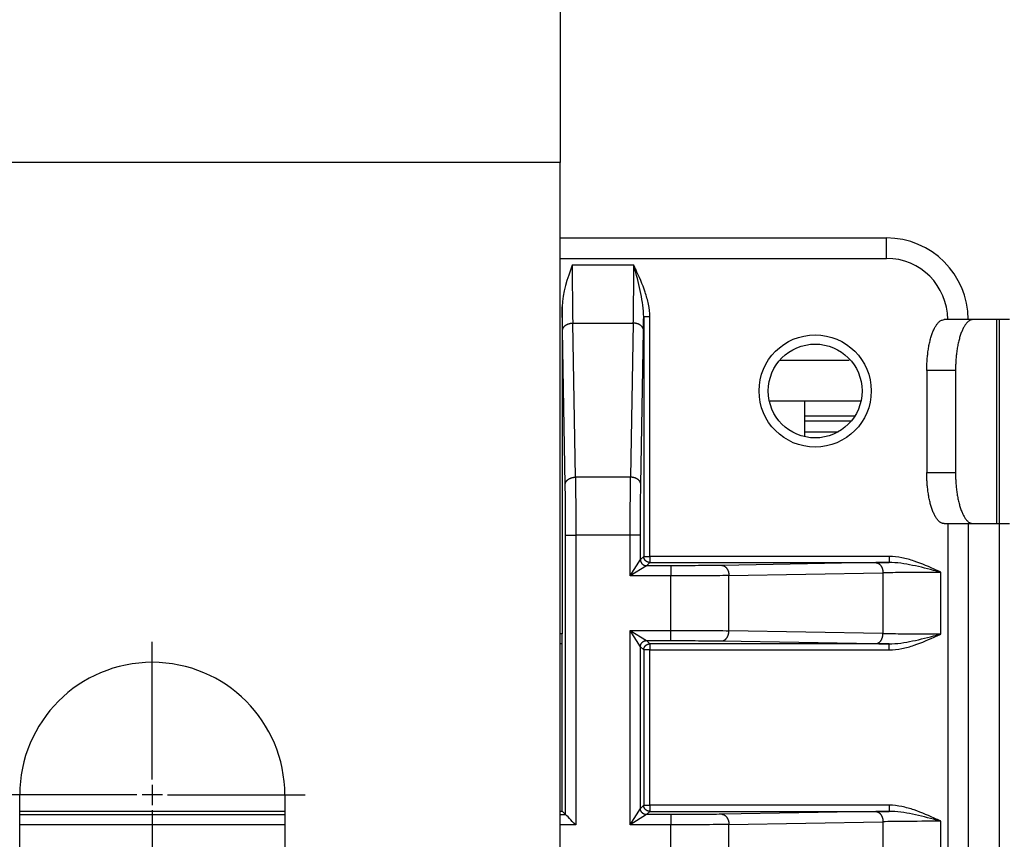
# Model space of a CAD drawing. Extents: x 61 to 4140, y 67 to 2910.
# Drawn here: x 1238 to 1286, y 253 to 294 of the extents above; entities that cross this region are included whole.
import ezdxf

# ---------------------------------------------------------------- set-up
doc = ezdxf.new("R2010")
doc.units = 0
doc.header["$MEASUREMENT"] = 0
for name, color, linetype in [('V1L1', 7, 'CONTINUOUS'), ('V1L204', 7, 'CONTINUOUS'), ('V1L219', 7, 'CONTINUOUS'), ('V1L226', 7, 'CONTINUOUS')]:
    doc.layers.add(name, color=color, linetype=linetype)

msp = doc.modelspace()

# ---------------------------------------------------------------- linework, layer by layer
at = {"layer": 'V1L1', "color": 1, "linetype": 'Continuous'}
for p, q in [((1244.6147, 256.35018), (1244.6147, 263.10018)), ((1244.6147, 256.10018), (1244.6147, 255.10018)), ((1243.8647, 255.60018), (1237.1147, 255.60018)), ((1245.1147, 255.60018), (1244.1147, 255.60018)), ((1245.3647, 255.60018), (1252.1147, 255.60018)), ((1244.6147, 254.85018), (1244.6147, 248.10018))]:
    msp.add_line(p, q, dxfattribs=at)
at = {"layer": 'V1L204', "color": 1, "linetype": 'Continuous'}
for p, q in [((1264.6147, 301.60018), (1264.6147, 286.60018)), ((1264.6147, 239.60018), (1264.6147, 286.60018)), ((1286.0191, 278.90018), (1284.8522, 278.90018)), ((1278.7758, 276.90018), (1275.3857, 276.90018)), ((1282.5876, 276.40018), (1282.5876, 271.40018)), ((1283.9971, 276.40018), (1283.9971, 271.40018)), ((1279.3597, 274.90018), (1274.902, 274.90018)), ((1276.6147, 273.20424), (1276.6147, 274.9001)), ((1276.6147, 273.40018), (1278.2364, 273.40018))]:
    msp.add_line(p, q, dxfattribs=at)
at = {"layer": 'V1L204', "color": 110, "linetype": 'Continuous'}
for p, q in [((1264.6147, 282.90018), (1280.6147, 282.90018)), ((1284.6147, 268.90018), (1284.6147, 248.90018))]:
    msp.add_line(p, q, dxfattribs=at)
at = {"layer": 'V1L204', "color": 30, "linetype": 'Continuous'}
for p, q in [((1264.7147, 279.52428), (1264.7147, 263.50018)), ((1284.8522, 278.90018), (1283.4427, 278.90018)), ((1286.1397, 278.90018), (1286.0191, 278.90018)), ((1286.1397, 278.90018), (1286.1397, 268.90018)), ((1286.6397, 278.90018), (1286.1397, 278.90018)), ((1283.4427, 268.90018), (1284.8522, 268.90018)), ((1286.0191, 268.90018), (1286.1397, 268.90018)), ((1286.1397, 268.90018), (1286.6397, 268.90018)), ((1264.7147, 254.80018), (1264.7147, 263.50018)), ((1238.1147, 239.60018), (1238.1147, 255.60018)), ((1251.1147, 255.60018), (1251.1147, 239.60018))]:
    msp.add_line(p, q, dxfattribs=at)
at = {"layer": 'V1L204', "color": 40, "linetype": 'Continuous'}
for p, q in [((1284.6397, 248.90018), (1284.6397, 268.90018)), ((1284.8522, 268.90018), (1286.0191, 268.90018)), ((1286.1397, 268.90018), (1286.1397, 248.90018))]:
    msp.add_line(p, q, dxfattribs=at)
at = {"layer": 'V1L204', "color": 6, "linetype": 'Continuous'}
for p, q in [((1264.7147, 263.00018), (1264.6147, 263.00018)), ((1238.1147, 254.80018), (1251.1147, 254.80018)), ((1264.6147, 254.80018), (1264.7147, 254.80018)), ((1264.8807, 254.6342), (1264.7147, 254.80018))]:
    msp.add_line(p, q, dxfattribs=at)
at = {"layer": 'V1L204', "color": 30, "linetype": 'Continuous'}
for points in [[(1282.5876, 276.40022), (1282.5885, 276.51935, -0.00438146), (1282.5915, 276.64006, -0.00417734), (1282.5966, 276.76249, -0.00414963), (1282.6039, 276.8861, -0.00437933), (1282.6135, 277.01036, -0.0045445), (1282.6253, 277.13474, -0.00470361), (1282.6396, 277.25875, -0.00487776), (1282.6563, 277.38183, -0.00512071), (1282.6754, 277.50336, -0.0053749), (1282.6968, 277.62281, -0.00568039), (1282.7207, 277.73951, -0.00602097), (1282.7468, 277.85298, -0.00642128), (1282.7752, 277.96251, -0.00689115), (1282.8056, 278.06772, -0.00743559), (1282.8381, 278.16792, -0.0080618), (1282.8723, 278.26284, -0.00873834), (1282.9083, 278.35183, -0.00967686), (1282.9458, 278.43478, -0.01083935), (1282.9847, 278.51112, -0.01184011), (1283.0245, 278.58087, -0.01243666), (1283.0651, 278.64353, -0.01510669), (1283.107, 278.69944, -0.01998131), (1283.1503, 278.74829, -0.01832925), (1283.1915, 278.78988, -0.00872998), (1283.2289, 278.82382, -0.02849371), (1283.2765, 278.85256, -0.06015365), (1283.3487, 278.87809, -0.03650167), (1283.4427, 278.90024, -0.02124515)], [(1284.8523, 278.90024), (1284.8115, 278.89747, 0.03727792), (1284.7702, 278.8887, 0.03418866), (1284.7284, 278.87374, 0.0315132), (1284.6861, 278.85256, 0.03003001), (1284.6436, 278.82457, 0.02726239), (1284.601, 278.78988, 0.02437961), (1284.5586, 278.7481, 0.02144909), (1284.5165, 278.69944, 0.0190871), (1284.4749, 278.64358, 0.01678416), (1284.4341, 278.58087, 0.0149384), (1284.3942, 278.51111, 0.01322763), (1284.3553, 278.43478, 0.0118746), (1284.3179, 278.35183, 0.01065176), (1284.2819, 278.26284, 0.00968136), (1284.2476, 278.1679, 0.00877922), (1284.2152, 278.06772, 0.0080245), (1284.1847, 277.96257, 0.00743838), (1284.1563, 277.85298, 0.00700779), (1284.1302, 277.73927, 0.00638429), (1284.1064, 277.62281, 0.00567624), (1284.0849, 277.50431, 0.00580093), (1284.0658, 277.38183, 0.00634553), (1284.0491, 277.25498, 0.00477806), (1284.0349, 277.13474, 0.00203635), (1284.0233, 277.02522, 0.00600075), (1284.0134, 276.8861, 0.00961488), (1284.0047, 276.67495, 0.00480608), (1283.9971, 276.40022, 0.00262315)], [(1283.4427, 268.90016), (1283.402, 268.90293, -0.03727979), (1283.3607, 268.91169, -0.03419072), (1283.3188, 268.92665, -0.03151526), (1283.2765, 268.94783, -0.030032), (1283.234, 268.97582, -0.02726412), (1283.1915, 269.01051, -0.02438102), (1283.1491, 269.05229, -0.02145017), (1283.107, 269.10094, -0.01908792), (1283.0654, 269.1568, -0.01678475), (1283.0245, 269.21952, -0.01493882), (1282.9846, 269.28927, -0.0132279), (1282.9458, 269.36561, -0.01187477), (1282.9083, 269.44855, -0.01065185), (1282.8723, 269.53754, -0.00968139), (1282.8381, 269.63248, -0.0087792), (1282.8056, 269.73266, -0.00802445), (1282.7752, 269.83781, -0.0074383), (1282.7468, 269.9474, -0.00700769), (1282.7207, 270.06112, -0.00638418), (1282.6968, 270.17757, -0.00567612), (1282.6754, 270.29607, -0.00580079), (1282.6563, 270.41856, -0.00634536), (1282.6395, 270.54541, -0.00477792), (1282.6253, 270.66565, -0.00203628), (1282.6137, 270.77517, -0.00600055), (1282.6039, 270.91429, -0.00961453), (1282.5951, 271.12544, -0.00480589), (1282.5876, 271.40018, -0.00262304)], [(1283.9971, 271.40018), (1283.9981, 271.28105, 0.00438148), (1284.0011, 271.16034, 0.00417737), (1284.0062, 271.03791, 0.00414967), (1284.0134, 270.91429, 0.00437938), (1284.023, 270.79004, 0.00454456), (1284.0349, 270.66565, 0.00470368), (1284.0492, 270.54164, 0.00487786), (1284.0658, 270.41856, 0.00512082), (1284.0849, 270.29703, 0.00537504), (1284.1064, 270.17757, 0.00568054), (1284.1302, 270.06088, 0.00602115), (1284.1563, 269.9474, 0.00642149), (1284.1847, 269.83787, 0.00689139), (1284.2152, 269.73266, 0.00743588), (1284.2476, 269.63246, 0.00806214), (1284.2819, 269.53754, 0.00873874), (1284.3179, 269.44856, 0.00967734), (1284.3553, 269.36561, 0.01083991), (1284.3942, 269.28926, 0.01184077), (1284.4341, 269.21952, 0.0124374), (1284.4746, 269.15685, 0.01510763), (1284.5165, 269.10094, 0.0199826), (1284.5599, 269.0521, 0.01833047), (1284.601, 269.01051, 0.00873056), (1284.6385, 268.97657, 0.02849557), (1284.6861, 268.94783, 0.06015707), (1284.7583, 268.92231, 0.03650309), (1284.8523, 268.90016, 0.0212457)]]:
    msp.add_lwpolyline(points, format="xyb", dxfattribs=at)
at = {"layer": 'V1L204', "color": 6, "linetype": 'Continuous'}
msp.add_circle((1277.1147, 275.40018), 2.75, dxfattribs=at)
at = {"layer": 'V1L204', "color": 1, "linetype": 'Continuous'}
msp.add_circle((1277.1147, 275.40018), 2.3, dxfattribs=at)
at = {"layer": 'V1L204', "color": 110, "linetype": 'Continuous'}
msp.add_arc((1280.6147, 278.90018), 4, 0, 90, dxfattribs=at)
at = {"layer": 'V1L204', "color": 30, "linetype": 'Continuous'}
msp.add_arc((1244.6147, 255.60018), 6.5, 0.000122, 180, dxfattribs=at)
at = {"layer": 'V1L204', "color": 40, "linetype": 'Continuous'}
msp.add_open_spline([(1265.2062, 281.5689), (1264.9736, 280.9128), (1264.7147, 280.23051), (1264.7147, 279.52436)], degree=3, dxfattribs=at)
msp.add_open_spline([(1265.3807, 254.13428), (1265.2521, 254.22715), (1265.0636, 254.47881), (1264.8835, 254.63135), (1264.8806, 254.63414)], degree=3, knots=[0, 0, 0, 0, 0.0004684308, 0.0009440367, 0.0009440367, 0.0009440367, 0.0009440367], dxfattribs=at)
at = {"layer": 'V1L219', "color": 110, "linetype": 'Continuous'}
for p, q in [((1280.6147, 281.90018), (1280.6147, 282.90018)), ((1264.6147, 281.90018), (1280.6147, 281.90018)), ((1268.3169, 281.3694), (1268.2818, 281.35308)), ((1269.0095, 279.02808), (1268.7096, 279.02808)), ((1268.7096, 279.02808), (1268.7096, 267.29499)), ((1269.0095, 267.29499), (1269.0095, 279.02808)), ((1283.6147, 268.90018), (1283.6147, 248.90018)), ((1268.0488, 266.33436), (1268.5487, 267.13407)), ((1268.7096, 267.29499), (1268.5487, 267.13416)), ((1268.7096, 267.29499), (1269.0095, 267.29499)), ((1268.8487, 266.8342), (1269.0095, 266.99503)), ((1269.0095, 267.29499), (1269.0095, 266.99503)), ((1280.7426, 267.29499), (1269.0095, 267.29499)), ((1269.0095, 266.99503), (1280.7426, 266.99503)), ((1280.7426, 267.29499), (1280.7426, 266.99503)), ((1268.8487, 266.83422), (1268.0488, 266.33436)), ((1283.0841, 266.60225), (1283.0678, 266.56717)), ((1268.5487, 262.86617), (1268.0488, 263.66605)), ((1268.0488, 263.66605), (1268.8487, 263.16619)), ((1269.0095, 263.00532), (1268.8487, 263.16615)), ((1283.0839, 263.39803), (1283.0676, 263.43313)), ((1268.5487, 262.8662), (1268.7096, 262.70537)), ((1269.0095, 262.70537), (1268.7096, 262.70537)), ((1268.7096, 262.70537), (1268.7096, 255.09499)), ((1269.0095, 263.00532), (1269.0095, 262.70537)), ((1280.7426, 263.00532), (1269.0095, 263.00532)), ((1269.0095, 262.70537), (1280.7426, 262.70537)), ((1269.0095, 255.09499), (1269.0095, 262.70537)), ((1280.7426, 262.70537), (1280.7426, 263.00532)), ((1268.0488, 254.13428), (1268.5487, 254.93417)), ((1268.7096, 255.09499), (1268.5487, 254.93416)), ((1268.7096, 255.09499), (1269.0095, 255.09499)), ((1269.0095, 255.09499), (1269.0095, 254.79503)), ((1280.7426, 255.09499), (1269.0095, 255.09499)), ((1280.7426, 255.09499), (1280.7426, 254.79503)), ((1268.8487, 254.63414), (1268.0488, 254.13428)), ((1268.8487, 254.6342), (1269.0095, 254.79503)), ((1269.0095, 254.79503), (1280.7426, 254.79503)), ((1283.0841, 254.40225), (1283.0678, 254.36717))]:
    msp.add_line(p, q, dxfattribs=at)
at = {"layer": 'V1L219', "color": 40, "linetype": 'Continuous'}
for p, q in [((1268.2234, 281.56882), (1265.2061, 281.56882)), ((1265.3625, 271.17414), (1265.2294, 278.72621)), ((1265.2294, 278.72621), (1268.2001, 278.72621)), ((1268.2001, 278.72621), (1268.0669, 271.17414)), ((1264.8626, 270.81881), (1264.7294, 278.37089)), ((1268.5669, 270.81881), (1268.7, 278.37089)), ((1268.0669, 271.17414), (1265.3625, 271.17414)), ((1264.8807, 268.33154), (1265.3806, 268.33154)), ((1264.8807, 254.6342), (1264.8807, 268.33154)), ((1265.3806, 268.33154), (1265.3806, 254.13428)), ((1268.0488, 268.33154), (1265.3806, 268.33154)), ((1268.5487, 268.33154), (1268.0488, 268.33154)), ((1268.0488, 266.33428), (1268.0488, 268.33154)), ((1268.5487, 267.13416), (1268.5487, 268.33154)), ((1280.0854, 266.98547), (1272.5334, 266.85231)), ((1270.0461, 266.8342), (1268.8487, 266.8342)), ((1270.0461, 266.8342), (1270.0461, 266.33428)), ((1272.8887, 266.35239), (1280.4408, 266.48554)), ((1280.4408, 266.48554), (1280.4408, 263.51481)), ((1283.2834, 263.49153), (1283.2834, 266.50883)), ((1270.0461, 266.33428), (1268.0488, 266.33428)), ((1270.0461, 263.66608), (1270.0461, 266.33428)), ((1272.8887, 263.64796), (1272.8887, 266.35239)), ((1268.0488, 263.66608), (1270.0461, 263.66608)), ((1268.0488, 254.13428), (1268.0488, 263.66608)), ((1270.0461, 263.16615), (1270.0461, 263.66608)), ((1280.4408, 263.51481), (1272.8887, 263.64796)), ((1268.8487, 263.16615), (1270.0461, 263.16615)), ((1272.5334, 263.14804), (1280.0854, 263.01489)), ((1268.5487, 254.93416), (1268.5487, 262.8662)), ((1238.1147, 254.6342), (1251.1147, 254.6342)), ((1264.6147, 254.6342), (1264.8807, 254.6342)), ((1270.0461, 254.6342), (1268.8487, 254.6342)), ((1270.0461, 254.6342), (1270.0461, 254.13428)), ((1280.0854, 254.78547), (1272.5334, 254.65231)), ((1251.1147, 254.13428), (1238.1147, 254.13428)), ((1265.3806, 254.13428), (1264.6147, 254.13428)), ((1270.0461, 254.13428), (1268.0488, 254.13428)), ((1270.0461, 251.46608), (1270.0461, 254.13428)), ((1272.8887, 254.15239), (1280.4408, 254.28554)), ((1272.8887, 251.44796), (1272.8887, 254.15239)), ((1280.4408, 254.28554), (1280.4408, 251.31481)), ((1283.2834, 251.29153), (1283.2834, 254.30883))]:
    msp.add_line(p, q, dxfattribs=at)
at = {"layer": 'V1L219', "color": 110, "linetype": 'Continuous'}
for points in [[(1268.3169, 281.36942), (1268.314, 281.37558, -0.00005019), (1268.3111, 281.38176, -0.00004959), (1268.3081, 281.38798, -0.00004919), (1268.3052, 281.39423, -0.00004904), (1268.3022, 281.40051, -0.00004878), (1268.2993, 281.40683, -0.00004852), (1268.2963, 281.41318, -0.00004823), (1268.2933, 281.41956, -0.000048), (1268.2902, 281.42597, -0.00004772), (1268.2872, 281.43242, -0.00004749), (1268.2842, 281.4389, -0.0000472), (1268.2811, 281.44542, -0.00004695), (1268.278, 281.45197, -0.00004671), (1268.2749, 281.45855, -0.00004656), (1268.2718, 281.46517, -0.00004617), (1268.2687, 281.47183, -0.00004565), (1268.2656, 281.47852, -0.00004579), (1268.2624, 281.48525, -0.00004651), (1268.2592, 281.49203, -0.00004487), (1268.2561, 281.49881, -0.00004163), (1268.2529, 281.50559, -0.00004581), (1268.2496, 281.51252, -0.00005445), (1268.2463, 281.51966, -0.00004082), (1268.2432, 281.52639, -0.00001352), (1268.2403, 281.53248, -0.00005763), (1268.2366, 281.5404, -0.00009808), (1268.2309, 281.55271, -0.00004712), (1268.2233, 281.5689, -0.00002471)], [(1268.5487, 267.13407), (1268.549, 267.11978, 0.01280403), (1268.5501, 267.1053, 0.01215658), (1268.5519, 267.09062, 0.01197403), (1268.5544, 267.0758, 0.01247981), (1268.5578, 267.06089, 0.01271796), (1268.5619, 267.04598, 0.01287279), (1268.567, 267.03111, 0.0129735), (1268.5728, 267.01635, 0.01317982), (1268.5795, 267.00177, 0.01328874), (1268.587, 266.98745, 0.01343245), (1268.5954, 266.97345, 0.01350389), (1268.6046, 266.95984, 0.01360103), (1268.6145, 266.94671, 0.01365443), (1268.6252, 266.93409, 0.01372359), (1268.6366, 266.92207, 0.0137134), (1268.6486, 266.91069, 0.01364935), (1268.6613, 266.90002, 0.01372245), (1268.6744, 266.89007, 0.01388705), (1268.688, 266.88091, 0.0135334), (1268.702, 266.87255, 0.01271662), (1268.7162, 266.86503, 0.01367596), (1268.7309, 266.85832, 0.01571404), (1268.7461, 266.85246, 0.01236703), (1268.7606, 266.84747, 0.00538781), (1268.7737, 266.8434, 0.01617465), (1268.7904, 266.83995, 0.02705045), (1268.8157, 266.83688, 0.01386042), (1268.8487, 266.83422, 0.00762041)], [(1269.0095, 266.99502), (1268.9952, 266.99536, -0.01280491), (1268.9807, 266.99641, -0.01215785), (1268.966, 266.99821, -0.0119757), (1268.9512, 267.00076, -0.01248196), (1268.9363, 267.00412, -0.01272058), (1268.9214, 267.00829, -0.01287584), (1268.9065, 267.0133, -0.01297696), (1268.8918, 267.01914, -0.01318368), (1268.8772, 267.02585, -0.01329295), (1268.8628, 267.03338, -0.01343697), (1268.8489, 267.04175, -0.01350865), (1268.8352, 267.05091, -0.013606), (1268.8221, 267.06087, -0.01365952), (1268.8095, 267.07155, -0.01372876), (1268.7975, 267.08294, -0.01371855), (1268.7861, 267.09496, -0.0136544), (1268.7754, 267.10758, -0.01372738), (1268.7655, 267.12073, -0.01389184), (1268.7563, 267.13437, -0.01353781), (1268.7479, 267.14835, -0.0127205), (1268.7404, 267.16257, -0.01367978), (1268.7337, 267.17726, -0.01571794), (1268.7279, 267.19248, -0.01236966), (1268.7229, 267.20691, -0.00538884), (1268.7188, 267.22005, -0.01617738), (1268.7154, 267.23674, -0.02705324), (1268.7123, 267.26208, -0.01386098), (1268.7096, 267.29504, -0.00762049)], [(1283.2833, 266.50888), (1283.2762, 266.51222, -0.0000424), (1283.269, 266.51554, -0.00004296), (1283.2619, 266.51885, -0.00004334), (1283.2549, 266.52214, -0.00004346), (1283.2479, 266.52541, -0.00004369), (1283.2409, 266.52867, -0.00004392), (1283.234, 266.53191, -0.00004419), (1283.2271, 266.53513, -0.0000444), (1283.2202, 266.53834, -0.00004466), (1283.2134, 266.54153, -0.00004489), (1283.2066, 266.54471, -0.00004515), (1283.1998, 266.54787, -0.00004534), (1283.1931, 266.55102, -0.00004564), (1283.1864, 266.55415, -0.00004594), (1283.1798, 266.55727, -0.0000461), (1283.1731, 266.56037, -0.00004604), (1283.1666, 266.56345, -0.0000467), (1283.16, 266.56653, -0.00004785), (1283.1535, 266.56959, -0.00004681), (1283.147, 266.57263, -0.00004397), (1283.1406, 266.57563, -0.00004868), (1283.1342, 266.57867, -0.0000582), (1283.1276, 266.58176, -0.00004468), (1283.1214, 266.58466, -0.00001582), (1283.1159, 266.58727, -0.00006302), (1283.1089, 266.59059, -0.00010954), (1283.0981, 266.59567, -0.00005442), (1283.084, 266.60229, -0.00002912)], [(1268.5487, 262.86617), (1268.549, 262.88046, -0.0127989), (1268.5501, 262.89494, -0.01215151), (1268.5519, 262.90963, -0.01196889), (1268.5544, 262.92446, -0.01247435), (1268.5578, 262.93937, -0.01271235), (1268.5619, 262.95429, -0.01286713), (1268.567, 262.96917, -0.01296786), (1268.5728, 262.98394, -0.01317423), (1268.5795, 262.99852, -0.01328331), (1268.587, 263.01285, -0.01342722), (1268.5954, 263.02686, -0.01349898), (1268.6046, 263.04047, -0.01359648), (1268.6145, 263.05361, -0.01365032), (1268.6252, 263.06624, -0.01371997), (1268.6366, 263.07826, -0.01371034), (1268.6486, 263.08965, -0.01364688), (1268.6613, 263.10033, -0.0137206), (1268.6744, 263.11029, -0.01388582), (1268.688, 263.11945, -0.01353288), (1268.702, 263.12782, -0.01271671), (1268.7162, 263.13535, -0.01367668), (1268.7309, 263.14206, -0.01571567), (1268.7461, 263.14792, -0.01236895), (1268.7606, 263.15292, -0.0053888), (1268.7737, 263.15699, -0.01617803), (1268.7904, 263.16045, -0.02705796), (1268.8157, 263.16352, -0.01386502), (1268.8487, 263.16619, -0.00762311)], [(1283.0839, 263.39794), (1283.09, 263.40085, -0.0000487), (1283.0962, 263.40378, -0.00004813), (1283.1024, 263.40671, -0.00004775), (1283.1087, 263.40966, -0.00004761), (1283.115, 263.41263, -0.00004736), (1283.1213, 263.41561, -0.00004712), (1283.1277, 263.4186, -0.00004684), (1283.134, 263.42161, -0.00004662), (1283.1405, 263.42463, -0.00004636), (1283.1469, 263.42766, -0.00004614), (1283.1534, 263.43071, -0.00004587), (1283.1599, 263.43377, -0.00004563), (1283.1665, 263.43685, -0.0000454), (1283.173, 263.43994, -0.00004526), (1283.1797, 263.44305, -0.00004488), (1283.1863, 263.44617, -0.00004439), (1283.193, 263.44931, -0.00004453), (1283.1997, 263.45246, -0.00004523), (1283.2065, 263.45564, -0.00004365), (1283.2133, 263.45881, -0.0000405), (1283.2201, 263.46199, -0.00004457), (1283.227, 263.46523, -0.00005298), (1283.2341, 263.46856, -0.00003973), (1283.2409, 263.4717, -0.00001316), (1283.247, 263.47455, -0.00005609), (1283.2549, 263.47825, -0.00009548), (1283.2672, 263.48399, -0.00004589), (1283.2833, 263.49153, -0.00002406)], [(1268.7096, 262.70537), (1268.71, 262.71966, -0.01279913), (1268.711, 262.73414, -0.01215217), (1268.7128, 262.74883, -0.01196997), (1268.7154, 262.76366, -0.01247591), (1268.7187, 262.77857, -0.01271439), (1268.7229, 262.79349, -0.01286962), (1268.7279, 262.80837, -0.01297079), (1268.7337, 262.82313, -0.0131776), (1268.7404, 262.83771, -0.01328707), (1268.7479, 262.85204, -0.01343135), (1268.7563, 262.86605, -0.01350341), (1268.7655, 262.87966, -0.01360118), (1268.7754, 262.8928, -0.01365522), (1268.7861, 262.90543, -0.01372501), (1268.7975, 262.91745, -0.01371545), (1268.8095, 262.92884, -0.01365196), (1268.8221, 262.93952, -0.01372564), (1268.8352, 262.94948, -0.0138908), (1268.8489, 262.95864, -0.01353755), (1268.8628, 262.96701, -0.01272089), (1268.8771, 262.97454, -0.0136809), (1268.8918, 262.98125, -0.0157201), (1268.907, 262.98712, -0.01237204), (1268.9214, 262.99211, -0.00539004), (1268.9345, 262.99619, -0.01618144), (1268.9512, 262.99965, -0.02706201), (1268.9765, 263.00272, -0.01386627), (1269.0095, 263.0054, -0.00762357)], [(1268.8487, 254.63414), (1268.8344, 254.63448, -0.01280118), (1268.8199, 254.63554, -0.01215358), (1268.8052, 254.63734, -0.01197082), (1268.7904, 254.63989, -0.01247624), (1268.7755, 254.64325, -0.01271411), (1268.7606, 254.64742, -0.01286873), (1268.7457, 254.65244, -0.01296927), (1268.7309, 254.65828, -0.01317544), (1268.7163, 254.66499, -0.01328428), (1268.702, 254.67252, -0.01342795), (1268.688, 254.68089, -0.01349943), (1268.6744, 254.69005, -0.01359666), (1268.6613, 254.70001, -0.01365021), (1268.6486, 254.71069, -0.01371957), (1268.6366, 254.72208, -0.01370966), (1268.6252, 254.7341, -0.01364594), (1268.6145, 254.74672, -0.01371938), (1268.6046, 254.75987, -0.01388434), (1268.5954, 254.77352, -0.0135312), (1268.587, 254.78749, -0.01271495), (1268.5795, 254.80171, -0.01367462), (1268.5728, 254.8164, -0.0157131), (1268.5669, 254.83162, -0.01236679), (1268.5619, 254.84604, -0.00538784), (1268.5579, 254.85918, -0.01617507), (1268.5544, 254.87587, -0.02705283), (1268.5513, 254.90121, -0.01386238), (1268.5487, 254.93417, -0.00762168)], [(1269.0095, 254.79512), (1268.9952, 254.79545, -0.01280176), (1268.9807, 254.7965, -0.01215529), (1268.966, 254.7983, -0.01197362), (1268.9512, 254.80084, -0.01248026), (1268.9363, 254.80419, -0.01271939), (1268.9214, 254.80835, -0.01287518), (1268.9065, 254.81336, -0.01297687), (1268.8918, 254.8192, -0.01318416), (1268.8772, 254.8259, -0.01329404), (1268.8628, 254.83342, -0.01343865), (1268.8489, 254.84179, -0.01351094), (1268.8352, 254.85094, -0.01360885), (1268.8221, 254.86089, -0.01366293), (1268.8095, 254.87156, -0.01373267), (1268.7975, 254.88295, -0.01372291), (1268.7861, 254.89496, -0.01365913), (1268.7754, 254.90757, -0.01373248), (1268.7655, 254.92071, -0.01389728), (1268.7563, 254.93435, -0.01354333), (1268.7479, 254.94832, -0.0127258), (1268.7404, 254.96253, -0.01368556), (1268.7337, 254.97722, -0.01572459), (1268.7279, 254.99244, -0.01237482), (1268.7229, 255.00686, -0.00539106), (1268.7188, 255.01999, -0.01618392), (1268.7154, 255.03668, -0.02706334), (1268.7123, 255.06201, -0.01386562), (1268.7096, 255.09496, -0.00762287)], [(1283.2833, 254.3088), (1283.2762, 254.31215, -0.00003254), (1283.269, 254.31548, -0.00003297), (1283.2619, 254.31879, -0.00003326), (1283.2549, 254.32208, -0.00003335), (1283.2479, 254.32536, -0.00003353), (1283.2409, 254.32862, -0.00003371), (1283.234, 254.33186, -0.00003392), (1283.2271, 254.33509, -0.00003408), (1283.2202, 254.3383, -0.00003428), (1283.2134, 254.34149, -0.00003446), (1283.2066, 254.34467, -0.00003466), (1283.1998, 254.34783, -0.00003481), (1283.1931, 254.35098, -0.00003504), (1283.1864, 254.35411, -0.00003527), (1283.1798, 254.35723, -0.00003539), (1283.1731, 254.36033, -0.00003535), (1283.1666, 254.36341, -0.00003586), (1283.16, 254.36648, -0.00003675), (1283.1535, 254.36955, -0.00003594), (1283.147, 254.37258, -0.00003377), (1283.1406, 254.37559, -0.00003739), (1283.1342, 254.37862, -0.0000447), (1283.1276, 254.38171, -0.00003432), (1283.1214, 254.3846, -0.00001215), (1283.1159, 254.38721, -0.0000484), (1283.1089, 254.39053, -0.00008414), (1283.0981, 254.3956, -0.00004181), (1283.084, 254.40222, -0.00002237)]]:
    msp.add_lwpolyline(points, format="xyb", dxfattribs=at)
at = {"layer": 'V1L219', "color": 40, "linetype": 'Continuous'}
for points in [[(1264.7295, 278.37097), (1264.7303, 278.38779, -0.01784549), (1264.7323, 278.40483, -0.0168417), (1264.7356, 278.42211, -0.01640642), (1264.74, 278.43956, -0.01683275), (1264.7459, 278.45709, -0.01680337), (1264.753, 278.47465, -0.01660966), (1264.7615, 278.49215, -0.01627384), (1264.7714, 278.50952, -0.01603971), (1264.7827, 278.52667, -0.01562971), (1264.7954, 278.54354, -0.01525911), (1264.8094, 278.56002, -0.01477433), (1264.8247, 278.57606, -0.01434195), (1264.8413, 278.59155, -0.01385258), (1264.8591, 278.60644, -0.01341971), (1264.878, 278.62064, -0.01291521), (1264.898, 278.6341, -0.0124165), (1264.9189, 278.64674, -0.01205963), (1264.9407, 278.65854, -0.0118252), (1264.9634, 278.66943, -0.01117329), (1264.9865, 278.67939, -0.010228), (1265.01, 278.68837, -0.01073587), (1265.0344, 278.69641, -0.01204656), (1265.0596, 278.70347, -0.00926778), (1265.0834, 278.7095, -0.00398129), (1265.1052, 278.71445, -0.01188682), (1265.1328, 278.71872, -0.01945641), (1265.1747, 278.72267, -0.00983809), (1265.2293, 278.72625, -0.00538665)], [(1268.7, 278.37097), (1268.6992, 278.38779, 0.01784361), (1268.6972, 278.40483, 0.01683966), (1268.6939, 278.42211, 0.01640421), (1268.6894, 278.43956, 0.01683032), (1268.6836, 278.45709, 0.0168008), (1268.6765, 278.47465, 0.01660703), (1268.6679, 278.49215, 0.01627123), (1268.658, 278.50952, 0.01603715), (1268.6467, 278.52667, 0.01562725), (1268.6341, 278.54354, 0.01525679), (1268.6201, 278.56002, 0.0147722), (1268.6048, 278.57606, 0.01434001), (1268.5882, 278.59155, 0.01385086), (1268.5704, 278.60644, 0.0134182), (1268.5514, 278.62064, 0.01291393), (1268.5315, 278.6341, 0.01241543), (1268.5105, 278.64674, 0.01205876), (1268.4887, 278.65854, 0.01182451), (1268.4661, 278.66943, 0.0111728), (1268.443, 278.67939, 0.01022768), (1268.4194, 278.68837, 0.01073568), (1268.3951, 278.69641, 0.01204652), (1268.3699, 278.70347, 0.00926789), (1268.346, 278.7095, 0.00398137), (1268.3243, 278.71445, 0.01188715), (1268.2967, 278.71872, 0.01945736), (1268.2547, 278.72267, 0.00983875), (1268.2002, 278.72625, 0.00538705)], [(1264.8626, 270.81885), (1264.8635, 270.83568, -0.01784399), (1264.8655, 270.85272, -0.01684059), (1264.8687, 270.87, -0.01640566), (1264.8732, 270.88745, -0.01683231), (1264.879, 270.90499, -0.01680328), (1264.8862, 270.92254, -0.01660991), (1264.8947, 270.94004, -0.01627443), (1264.9046, 270.95741, -0.0160406), (1264.9159, 270.97457, -0.01563086), (1264.9285, 270.99144, -0.01526048), (1264.9425, 271.00792, -0.01477588), (1264.9579, 271.02396, -0.01434363), (1264.9745, 271.03945, -0.01385436), (1264.9922, 271.05435, -0.01342155), (1265.0112, 271.06854, -0.01291708), (1265.0312, 271.082, -0.01241836), (1265.0521, 271.09464, -0.01206148), (1265.0739, 271.10644, -0.01182704), (1265.0965, 271.11733, -0.01117503), (1265.1197, 271.12729, -0.01022959), (1265.1432, 271.13627, -0.01073751), (1265.1675, 271.14431, -0.01204837), (1265.1927, 271.15137, -0.00926913), (1265.2166, 271.1574, -0.00398186), (1265.2383, 271.16234, -0.01188849), (1265.266, 271.16661, -0.01945893), (1265.3079, 271.17056, -0.00983925), (1265.3625, 271.17414, -0.00538725)], [(1268.5668, 270.81885), (1268.566, 270.83568, 0.0178421), (1268.564, 270.85272, 0.01683855), (1268.5607, 270.87, 0.01640346), (1268.5563, 270.88745, 0.01682987), (1268.5504, 270.90499, 0.01680072), (1268.5433, 270.92254, 0.01660729), (1268.5348, 270.94004, 0.01627182), (1268.5249, 270.95741, 0.01603803), (1268.5136, 270.97457, 0.0156284), (1268.5009, 270.99144, 0.01525816), (1268.4869, 271.00792, 0.01477375), (1268.4716, 271.02396, 0.01434169), (1268.455, 271.03945, 0.01385264), (1268.4372, 271.05435, 0.01342004), (1268.4183, 271.06854, 0.01291579), (1268.3983, 271.082, 0.01241728), (1268.3774, 271.09464, 0.0120606), (1268.3556, 271.10644, 0.01182634), (1268.333, 271.11733, 0.01117454), (1268.3098, 271.12729, 0.01022927), (1268.2863, 271.13627, 0.01073732), (1268.2619, 271.14431, 0.01204833), (1268.2367, 271.15137, 0.00926924), (1268.2129, 271.1574, 0.00398194), (1268.1911, 271.16234, 0.01188881), (1268.1635, 271.16661, 0.01945988), (1268.1216, 271.17056, 0.00983991), (1268.067, 271.17414, 0.00538766)], [(1280.0854, 266.98539), (1280.1022, 266.98456, -0.01784238), (1280.1193, 266.98254, -0.01683953), (1280.1366, 266.97929, -0.01640508), (1280.154, 266.97481, -0.01683217), (1280.1716, 266.969, -0.01680364), (1280.1891, 266.96186, -0.01661072), (1280.2066, 266.95333, -0.01627566), (1280.224, 266.94344, -0.0160422), (1280.2411, 266.93215, -0.01563278), (1280.258, 266.91951, -0.01526265), (1280.2745, 266.90549, -0.01477826), (1280.2905, 266.89018, -0.01434614), (1280.306, 266.87358, -0.01385696), (1280.3209, 266.8558, -0.01342419), (1280.3351, 266.83685, -0.01291971), (1280.3486, 266.81688, -0.01242094), (1280.3612, 266.79594, -0.01206402), (1280.373, 266.77413, -0.01182953), (1280.3839, 266.75152, -0.01117736), (1280.3939, 266.72837, -0.01023169), (1280.4028, 266.70483, -0.01073967), (1280.4109, 266.6805, -0.01205072), (1280.4179, 266.65531, -0.00927086), (1280.424, 266.63143, -0.00398258), (1280.4289, 266.60969, -0.01189058), (1280.4332, 266.58206, -0.01946201), (1280.4371, 266.54011, -0.00984063), (1280.4407, 266.48553, -0.00538796)], [(1272.5333, 266.85223), (1272.5501, 266.85139, -0.01784035), (1272.5672, 266.84937, -0.0168371), (1272.5845, 266.84613, -0.01640227), (1272.6019, 266.84165, -0.0168289), (1272.6195, 266.83583, -0.01680002), (1272.637, 266.8287, -0.01660687), (1272.6545, 266.82017, -0.01627168), (1272.6719, 266.81028, -0.01603816), (1272.6891, 266.79899, -0.01562879), (1272.7059, 266.78635, -0.01525876), (1272.7224, 266.77233, -0.01477455), (1272.7385, 266.75702, -0.01434265), (1272.754, 266.74042, -0.01385374), (1272.7689, 266.72264, -0.01342124), (1272.7831, 266.70369, -0.01291707), (1272.7965, 266.68372, -0.01241861), (1272.8092, 266.66278, -0.01206197), (1272.821, 266.64097, -0.01182774), (1272.8319, 266.61836, -0.01117591), (1272.8419, 266.59521, -0.01023055), (1272.8508, 266.57167, -0.01073869), (1272.8589, 266.54734, -0.01204988), (1272.866, 266.52215, -0.00927043), (1272.872, 266.49827, -0.00398244), (1272.8769, 266.47652, -0.01189032), (1272.8812, 266.44889, -0.01946227), (1272.8852, 266.40695, -0.00984107), (1272.8888, 266.35236, -0.00538827)], [(1272.5333, 263.14801), (1272.5501, 263.14885, 0.01784189), (1272.5672, 263.15087, 0.01683776), (1272.5845, 263.15413, 0.01640213), (1272.6019, 263.15861, 0.01682797), (1272.6195, 263.16443, 0.01679829), (1272.637, 263.17157, 0.01660444), (1272.6545, 263.18011, 0.01626862), (1272.6719, 263.19, 0.01603456), (1272.6891, 263.20131, 0.01562475), (1272.7059, 263.21395, 0.01525441), (1272.7224, 263.22798, 0.01476999), (1272.7385, 263.2433, 0.01433797), (1272.754, 263.2599, 0.01384903), (1272.7689, 263.27769, 0.01341657), (1272.7831, 263.29665, 0.01291251), (1272.7965, 263.31662, 0.01241422), (1272.8092, 263.33757, 0.01205775), (1272.821, 263.35938, 0.01182367), (1272.8319, 263.382, 0.01117216), (1272.8419, 263.40516, 0.01022723), (1272.8508, 263.42871, 0.01073535), (1272.8589, 263.45304, 0.01204633), (1272.866, 263.47824, 0.00926788), (1272.872, 263.50212, 0.00398139), (1272.8769, 263.52387, 0.01188732), (1272.8812, 263.55151, 0.01945807), (1272.8852, 263.59346, 0.00983929), (1272.8888, 263.64805, 0.0053874)], [(1280.0854, 263.01484), (1280.1022, 263.01568, 0.01784393), (1280.1193, 263.01771, 0.01684019), (1280.1366, 263.02096, 0.01640493), (1280.154, 263.02544, 0.01683125), (1280.1716, 263.03127, 0.01680191), (1280.1891, 263.03841, 0.01660829), (1280.2066, 263.04695, 0.0162726), (1280.224, 263.05684, 0.0160386), (1280.2411, 263.06814, 0.01562874), (1280.258, 263.08079, 0.0152583), (1280.2745, 263.09482, 0.01477369), (1280.2905, 263.11013, 0.01434145), (1280.306, 263.12674, 0.01385224), (1280.3209, 263.14453, 0.01341951), (1280.3351, 263.16348, 0.01291515), (1280.3486, 263.18346, 0.01241655), (1280.3612, 263.20441, 0.01205979), (1280.373, 263.22622, 0.01182545), (1280.3839, 263.24884, 0.01117362), (1280.3939, 263.27199, 0.01022837), (1280.4028, 263.29555, 0.01073633), (1280.4109, 263.31988, 0.01204717), (1280.4179, 263.34508, 0.00926831), (1280.424, 263.36896, 0.00398153), (1280.4289, 263.39071, 0.01188758), (1280.4332, 263.41834, 0.01945781), (1280.4371, 263.46029, 0.00983886), (1280.4407, 263.51488, 0.00538708)], [(1272.5333, 254.65233), (1272.5501, 254.65149, -0.01783621), (1272.5672, 254.64946, -0.01683263), (1272.5845, 254.64621, -0.01639743), (1272.6019, 254.64173, -0.01682355), (1272.6195, 254.63591, -0.01679437), (1272.637, 254.62877, -0.0166011), (1272.6545, 254.62024, -0.01626595), (1272.6719, 254.61035, -0.01603252), (1272.6891, 254.59905, -0.0156234), (1272.7059, 254.58641, -0.01525367), (1272.7224, 254.57239, -0.01476987), (1272.7385, 254.55708, -0.0143384), (1272.754, 254.54048, -0.01384996), (1272.7689, 254.52269, -0.01341792), (1272.7831, 254.50375, -0.01291425), (1272.7965, 254.48378, -0.01241625), (1272.8092, 254.46284, -0.01206005), (1272.821, 254.44103, -0.01182622), (1272.8319, 254.41842, -0.01117482), (1272.8419, 254.39528, -0.01022985), (1272.8508, 254.37173, -0.01073827), (1272.8589, 254.34741, -0.01204979), (1272.866, 254.32222, -0.00927066), (1272.872, 254.29834, -0.00398262), (1272.8769, 254.2766, -0.01189103), (1272.8812, 254.24897, -0.01946435), (1272.8852, 254.20704, -0.00984251), (1272.8888, 254.15246, -0.00538916)], [(1280.0854, 254.78549), (1280.1022, 254.78465, -0.01783824), (1280.1193, 254.78263, -0.01683505), (1280.1366, 254.77938, -0.01640024), (1280.154, 254.7749, -0.01682683), (1280.1716, 254.76908, -0.016798), (1280.1891, 254.76194, -0.01660495), (1280.2066, 254.7534, -0.01626992), (1280.224, 254.74351, -0.01603656), (1280.2411, 254.73221, -0.01562739), (1280.258, 254.71957, -0.01525757), (1280.2745, 254.70555, -0.01477358), (1280.2905, 254.69024, -0.01434188), (1280.306, 254.67364, -0.01385318), (1280.3209, 254.65585, -0.01342087), (1280.3351, 254.63691, -0.01291688), (1280.3486, 254.61694, -0.01241858), (1280.3612, 254.596, -0.01206209), (1280.373, 254.57419, -0.011828), (1280.3839, 254.55158, -0.01117628), (1280.3939, 254.52844, -0.01023099), (1280.4028, 254.5049, -0.01073925), (1280.4109, 254.48057, -0.01205063), (1280.4179, 254.45538, -0.0092711), (1280.424, 254.43151, -0.00398275), (1280.4289, 254.40976, -0.01189129), (1280.4332, 254.38214, -0.01946409), (1280.4371, 254.3402, -0.00984208), (1280.4407, 254.28563, -0.00538885)]]:
    msp.add_lwpolyline(points, format="xyb", dxfattribs=at)
at = {"layer": 'V1L219', "color": 110, "linetype": 'Continuous'}
msp.add_arc((1280.6147, 278.90018), 3, 0, 90, dxfattribs=at)
at = {"layer": 'V1L219', "color": 40, "linetype": 'Continuous'}
for points, knots in [([(1265.2062, 281.5689), (1265.2061, 280.94142), (1265.209, 280.31034), (1265.2184, 279.3729), (1265.2234, 279.02517), (1265.2293, 278.72625)], [2, 2, 2, 2, 4.7172629, 4.7172629, 6.5578045, 6.5578045, 6.5578045, 6.5578045]), ([(1268.2002, 278.72625), (1268.206, 279.02517), (1268.211, 279.3729), (1268.2204, 280.31034), (1268.2234, 280.94142), (1268.2233, 281.5689)], [2, 2, 2, 2, 3.8405416, 3.8405416, 6.5578045, 6.5578045, 6.5578045, 6.5578045]), ([(1265.3625, 271.17414), (1265.3682, 270.80358), (1265.3774, 269.91237), (1265.3806, 268.85828), (1265.3807, 268.33149)], [2, 2, 2, 2, 3.7744035, 5.5488, 5.5488, 5.5488, 5.5488]), ([(1268.0488, 268.33149), (1268.0488, 268.85828), (1268.052, 269.91237), (1268.0612, 270.80358), (1268.067, 271.17414)], [2, 2, 2, 2, 3.7743965, 5.5488, 5.5488, 5.5488, 5.5488]), ([(1264.8806, 268.33149), (1264.8807, 268.79244), (1264.8775, 269.71477), (1264.8683, 270.49457), (1264.8626, 270.81885)], [2, 2, 2, 2, 3.7743965, 5.5488, 5.5488, 5.5488, 5.5488]), ([(1268.5487, 268.33149), (1268.5487, 268.79244), (1268.552, 269.71477), (1268.5611, 270.49457), (1268.5668, 270.81885)], [2, 2, 2, 2, 3.7743965, 5.5488, 5.5488, 5.5488, 5.5488]), ([(1272.5333, 266.85223), (1272.2091, 266.8466), (1271.4293, 266.83742), (1270.507, 266.8342), (1270.0461, 266.83422)], [2, 2, 2, 2, 3.7744035, 5.5488, 5.5488, 5.5488, 5.5488]), ([(1283.2833, 266.50888), (1282.656, 266.50883), (1282.0249, 266.50585), (1281.0874, 266.49646), (1280.7397, 266.49147), (1280.4407, 266.48553)], [2, 2, 2, 2, 4.7172629, 4.7172629, 6.5578045, 6.5578045, 6.5578045, 6.5578045]), ([(1272.8888, 266.35236), (1272.5181, 266.34667), (1271.6269, 266.33749), (1270.5728, 266.33428), (1270.0461, 266.33436)], [2, 2, 2, 2, 3.7744035, 5.5488, 5.5488, 5.5488, 5.5488]), ([(1270.0461, 263.66605), (1270.5728, 263.66608), (1271.6269, 263.66286), (1272.5181, 263.65368), (1272.8888, 263.64805)], [2, 2, 2, 2, 3.7743965, 5.5488, 5.5488, 5.5488, 5.5488]), ([(1270.0461, 263.16619), (1270.507, 263.16615), (1271.4293, 263.16294), (1272.2091, 263.15376), (1272.5333, 263.14801)], [2, 2, 2, 2, 3.7743965, 5.5488, 5.5488, 5.5488, 5.5488]), ([(1280.4407, 263.51488), (1280.7397, 263.50888), (1281.0874, 263.50389), (1282.0249, 263.4945), (1282.656, 263.49153), (1283.2833, 263.49153)], [2, 2, 2, 2, 3.8405416, 3.8405416, 6.5578045, 6.5578045, 6.5578045, 6.5578045]), ([(1272.5333, 254.65233), (1272.2091, 254.6466), (1271.4293, 254.63742), (1270.507, 254.6342), (1270.0461, 254.63414)], [2, 2, 2, 2, 3.7744035, 5.5488, 5.5488, 5.5488, 5.5488]), ([(1272.8888, 254.15246), (1272.5181, 254.14667), (1271.6269, 254.13749), (1270.5728, 254.13428), (1270.0461, 254.13428)], [2, 2, 2, 2, 3.7744035, 5.5488, 5.5488, 5.5488, 5.5488]), ([(1283.2833, 254.3088), (1282.656, 254.30883), (1282.0249, 254.30585), (1281.0874, 254.29646), (1280.7397, 254.29147), (1280.4407, 254.28563)], [2, 2, 2, 2, 4.7172629, 4.7172629, 6.5578045, 6.5578045, 6.5578045, 6.5578045])]:
    msp.add_open_spline(points, degree=3, knots=knots, dxfattribs=at)
at = {"layer": 'V1L219', "color": 110, "linetype": 'Continuous'}
for points, knots in [([(1268.2818, 281.35302), (1268.2723, 281.38391), (1268.2585, 281.43143), (1268.24, 281.49227), (1268.2315, 281.53324), (1268.2236, 281.55754), (1268.2233, 281.5689)], [0, 0, 0, 0, 0.43245675, 0.66540296, 0.84872858, 1, 1, 1, 1]), ([(1268.7096, 279.02806), (1268.7102, 279.21352), (1268.6792, 279.59201), (1268.5409, 280.36426), (1268.388, 280.95803), (1268.2818, 281.35302)], [2, 2, 2, 2, 3.3560385, 4.6817127, 7.2796246, 7.2796246, 7.2796246, 7.2796246]), ([(1269.0095, 279.02806), (1269.0095, 279.23872), (1268.9579, 279.6542), (1268.7332, 280.44455), (1268.487, 281.00347), (1268.3169, 281.36942)], [2, 2, 2, 2, 3.3560385, 4.6817127, 7.2796246, 7.2796246, 7.2796246, 7.2796246]), ([(1283.084, 266.60229), (1282.7182, 266.77241), (1282.1592, 267.01859), (1281.3688, 267.24337), (1280.9533, 267.29499), (1280.7427, 267.29504)], [2, 2, 2, 2, 4.5981002, 5.9238705, 7.2800089, 7.2800089, 7.2800089, 7.2800089]), ([(1283.0678, 266.56718), (1282.6727, 266.67337), (1282.0789, 266.82634), (1281.3066, 266.96467), (1280.9281, 266.99567), (1280.7427, 266.99502)], [2, 2, 2, 2, 4.5981002, 5.9238705, 7.2800089, 7.2800089, 7.2800089, 7.2800089]), ([(1283.2833, 266.50888), (1283.2635, 266.5141), (1283.2288, 266.52335), (1283.179, 266.53678), (1283.127, 266.55091), (1283.0898, 266.56111), (1283.0678, 266.56718)], [0, 0, 0, 0, 0.27634984, 0.48196181, 0.69298535, 1, 1, 1, 1]), ([(1280.7427, 263.0054), (1280.9281, 263.00468), (1281.3065, 263.03568), (1282.0788, 263.17399), (1282.6726, 263.32694), (1283.0676, 263.43306)], [2, 2, 2, 2, 3.3560385, 4.6817127, 7.2796246, 7.2796246, 7.2796246, 7.2796246]), ([(1280.7427, 262.70537), (1280.9533, 262.70537), (1281.3687, 262.75697), (1282.1591, 262.98173), (1282.718, 263.22789), (1283.0839, 263.39794)], [2, 2, 2, 2, 3.3560385, 4.6817127, 7.2796246, 7.2796246, 7.2796246, 7.2796246]), ([(1283.0676, 263.43306), (1283.0984, 263.44255), (1283.146, 263.45643), (1283.2068, 263.4749), (1283.2478, 263.48343), (1283.2721, 263.49126), (1283.2833, 263.49153)], [0, 0, 0, 0, 0.43245675, 0.66540296, 0.84872858, 1, 1, 1, 1]), ([(1283.084, 254.40222), (1282.7182, 254.57241), (1282.1592, 254.81859), (1281.3688, 255.04337), (1280.9533, 255.09499), (1280.7427, 255.09496)], [2, 2, 2, 2, 4.5981002, 5.9238705, 7.2800089, 7.2800089, 7.2800089, 7.2800089]), ([(1283.0678, 254.3671), (1282.6727, 254.47337), (1282.0789, 254.62634), (1281.3066, 254.76467), (1280.9281, 254.79567), (1280.7427, 254.79512)], [2, 2, 2, 2, 4.5981002, 5.9238705, 7.2800089, 7.2800089, 7.2800089, 7.2800089]), ([(1283.2833, 254.3088), (1283.2635, 254.3141), (1283.2288, 254.32335), (1283.179, 254.33678), (1283.127, 254.35091), (1283.0898, 254.36111), (1283.0678, 254.3671)], [0, 0, 0, 0, 0.27634984, 0.48196181, 0.69298535, 1, 1, 1, 1])]:
    msp.add_open_spline(points, degree=3, knots=knots, dxfattribs=at)
at = {"layer": 'V1L219', "color": 40, "linetype": 'Continuous'}
for points in [[(1264.7295, 278.37097), (1264.7235, 278.70722), (1264.7185, 279.09841), (1264.7147, 279.52436)], [(1268.7, 278.37097), (1268.7035, 278.57181), (1268.7068, 278.7923), (1268.7096, 279.02806)], [(1280.7427, 266.99502), (1280.5068, 266.99221), (1280.2863, 266.98901), (1280.0854, 266.98539)], [(1280.0854, 263.01484), (1280.2863, 263.01134), (1280.5068, 263.00814), (1280.7427, 263.0054)], [(1280.7427, 254.79512), (1280.5068, 254.79221), (1280.2863, 254.78901), (1280.0854, 254.78549)]]:
    msp.add_open_spline(points, degree=3, dxfattribs=at)
at = {"layer": 'V1L226', "color": 1, "linetype": 'Continuous'}
for p, q in [((1264.6147, 286.60018), (1224.6147, 286.60018)), ((1276.6147, 274.18012), (1279.0644, 274.18012)), ((1278.8739, 273.91849), (1276.6147, 273.91849))]:
    msp.add_line(p, q, dxfattribs=at)
at = {"layer": 'V1L226', "color": 30, "linetype": 'Continuous'}
for p, q in [((1286.0191, 268.90018), (1286.0191, 278.90018)), ((1283.9971, 276.40018), (1282.5876, 276.40018)), ((1282.5876, 271.40018), (1283.9971, 271.40018))]:
    msp.add_line(p, q, dxfattribs=at)
at = {"layer": 'V1L226', "color": 6, "linetype": 'Continuous'}
msp.add_line((1264.7147, 263.50018), (1264.6147, 263.50018), dxfattribs=at)

doc.saveas('drawing.dxf')
